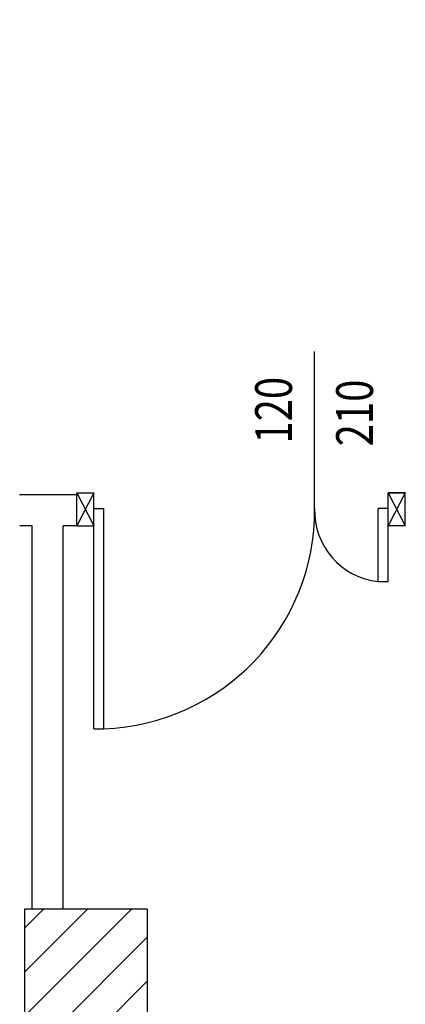
# Model space of a CAD drawing. Units: millimetres. Extents: x -8261 to -8156, y -13487 to -13435.
# Drawn here: x -8218 to -8217, y -13453 to -13449 of the extents above; entities that cross this region are included whole.
import ezdxf
from ezdxf.enums import TextEntityAlignment as Align

# ---------------------------------------------------------------- set-up
doc = ezdxf.new("R2010")
doc.units = ezdxf.units.MM
doc.linetypes.add('LINEA-PUNTO', pattern=[1, 0.5, -0.25, 0, -0.25])
for name, color, linetype in [('02 APE-PILASTRI', 2, 'Continuous'), ('Cartongessi', 1, 'Continuous'), ('INFISSI_INTERNI', 7, 'Continuous'), ('MURI', 3, 'Continuous'), ('QUOTE', 3, 'Continuous')]:
    doc.layers.add(name, color=color, linetype=linetype)
doc.styles.add('ROMANS', font='ROMANS.shx', dxfattribs={"width": 0.8, "oblique": 15})
doc.dimstyles.new('MICHELE', dxfattribs={"dimscale": 0.015, "dimtxt": 15, "dimasz": 15, "dimexe": 1, "dimexo": 10, "dimgap": 5, "dimtad": 1, "dimdec": 0, "dimlfac": 100, "dimdsep": 46, "dimtxsty": 'ROMANS', "dimcen": 0, "dimse1": 1, "dimse2": 1, "dimclrd": 4, "dimclre": 4, "dimclrt": 4, "dimadec": 0, "dimazin": 0, "dimtfac": 1, "dimtdec": 0, "dimtix": 1, "dimtofl": 0, "dimtmove": 1, "dimatfit": 1, "dimfxl": 1, "dimtolj": 1, "dimtzin": 0, "dimarcsym": 0})

# ---------------------------------------------------------------- blocks, each defined once
blk = doc.blocks.new('*D108')
at = {"layer": 'DEFPOINTS', "color": 0, "transparency": 16777216}
for p in [(-8216.617, -13451.0262), (-8213.419, -13451.0262), (-8219.3632, -13451.1532)]:
    blk.add_point(p, dxfattribs=at)
at = {"layer": 'QUOTE', "color": 4, "lineweight": -2, "transparency": 16777216}
for p, q in [((-8213.419, -13450.8012), (-8213.419, -13450.5762)), ((-8213.419, -13451.3782), (-8213.419, -13451.6032))]:
    blk.add_line(p, q, dxfattribs=at)
at = {"layer": 'QUOTE', "color": 4, "transparency": 16777216}
for points in [[(-8213.4565, -13450.8012), (-8213.3815, -13450.8012), (-8213.419, -13451.0262)], [(-8213.4565, -13451.3782), (-8213.3815, -13451.3782), (-8213.419, -13451.1532)]]:
    blk.add_solid(points, dxfattribs=at)
at = {"layer": 'QUOTE', "color": 4, "transparency": 16777216, "insert": (-8213.6065, -13451.0897), "char_height": 0.225, "attachment_point": 5, "rotation": 90, "style": 'ROMANS'}
blk.add_mtext('\\A1;13', dxfattribs=at)
blk = doc.blocks.new('*D109')
at = {"layer": 'DEFPOINTS', "color": 0, "transparency": 16777216}
for p in [(-8216.3903, -13448.4113), (-8213.419, -13448.4113), (-8216.617, -13451.0262)]:
    blk.add_point(p, dxfattribs=at)
at = {"layer": 'QUOTE', "color": 4, "lineweight": -2, "transparency": 16777216}
blk.add_line((-8213.419, -13450.8012), (-8213.419, -13448.6363), dxfattribs=at)
at = {"layer": 'QUOTE', "color": 4, "transparency": 16777216}
for points in [[(-8213.4565, -13448.6363), (-8213.3815, -13448.6363), (-8213.419, -13448.4113)], [(-8213.4565, -13450.8012), (-8213.3815, -13450.8012), (-8213.419, -13451.0262)]]:
    blk.add_solid(points, dxfattribs=at)
at = {"layer": 'QUOTE', "color": 4, "transparency": 16777216, "insert": (-8213.6065, -13449.7188), "char_height": 0.225, "attachment_point": 5, "rotation": 90, "style": 'ROMANS'}
blk.add_mtext('\\A1;261', dxfattribs=at)
blk = doc.blocks.new('PORTA120')
at = {"layer": 'INFISSI_INTERNI'}
for p, q in [((0.1, -0.135), (0.1, 0)), ((0.17, 0), (0.1, -0.135)), ((0.1, 0), (0.17, -0.135)), ((0.1, 0), (0.17, 0)), ((0.17, -0.9635), (0.17, 0)), ((1.37, -0.127), (1.37, 0)), ((1.37, -0.127), (1.37, 0)), ((1.44, 0), (1.37, 0)), ((1.44, -0.127), (1.44, 0)), ((1.37, -0.135), (1.37, 0)), ((1.44, 0), (1.37, -0.135)), ((1.37, 0), (1.44, -0.135)), ((1.37, 0), (1.44, 0)), ((1.44, -0.127), (1.44, 0)), ((1.44, -0.127), (1.44, 0)), ((1.44, -0.135), (1.44, 0)), ((0.17, -0.0635), (0.21, -0.0635)), ((0.21, -0.9635), (0.21, -0.0635)), ((1.33, -0.3635), (1.33, -0.0635)), ((1.37, -0.0635), (1.33, -0.0635)), ((1.37, -0.3635), (1.37, -0.0635)), ((1.37, -0.3635), (1.33, -0.3635)), ((0.17, -0.9635), (0.21, -0.963))]:
    blk.add_line(p, q, dxfattribs=at)
at = {"layer": 'INFISSI_INTERNI', "linetype": 'LINEA-PUNTO', "ltscale": 0.1}
for p, q in [((0.1, -0.135), (0.17, -0.135)), ((1.44, -0.135), (1.37, -0.135))]:
    blk.add_line(p, q, dxfattribs=at)
at = {"layer": 'INFISSI_INTERNI'}
for centre, radius, start, end in [((0.1786, -0.0721), 0.8915, 272.0195, 0.5526), ((1.3613, -0.0722), 0.2915, 178.2833, 263.8305)]:
    blk.add_arc(centre, radius, start, end, dxfattribs=at)
at = {"layer": 'MURI', "linetype": 'Continuous'}
for p, q in [((1.44, -0.127), (1.44, 0)), ((1.37, -0.127), (1.37, 0)), ((1.44, -0.127), (1.44, 0))]:
    blk.add_line(p, q, dxfattribs=at)
blk = doc.blocks.new('A$C622022E8')
at = {"layer": 'INFISSI_INTERNI', "ltscale": 0.1, "xscale": -1, "rotation": 90}
blk.add_blockref('PORTA120', (0, 1.44), dxfattribs=at)

msp = doc.modelspace()

# ---------------------------------------------------------------- hatches: boundary and pattern name
at = {"layer": '02 APE-PILASTRI', "linetype": 'Continuous', "ltscale": 5}
h = msp.add_hatch(dxfattribs=at)
h.set_pattern_fill('ANSI31', color=3, scale=0.04)
h.set_pattern_definition([(45, (-8154.94464, -13450.12998), (-0.08980256, 0.08980256), [])])
h.paths.add_polyline_path([(-8217.6358, -13453.2163), (-8217.6358, -13452.7163), (-8218.1358, -13452.7163), (-8218.1358, -13453.2163)])

# ---------------------------------------------------------------- linework, layer by layer
msp.add_lwpolyline([(-8218.1358, -13453.2163), (-8218.1358, -13452.7163), (-8217.6358, -13452.7163), (-8217.6358, -13453.2163), (-8218.1358, -13453.2163)], dxfattribs=at)
at = {"layer": 'Cartongessi', "linetype": 'Continuous'}
for p, q in [((-8217.923, -13451.0262), (-8218.1568, -13451.0262)), ((-8218.1054, -13451.1532), (-8218.1554, -13451.1532)), ((-8218.1054, -13452.7163), (-8218.1054, -13451.1532)), ((-8217.9784, -13452.7163), (-8217.9784, -13451.1532)), ((-8217.923, -13451.1532), (-8217.9784, -13451.1532))]:
    msp.add_line(p, q, dxfattribs=at)
at = {"layer": 'QUOTE'}
msp.add_line((-8216.953, -13451.0817), (-8216.953, -13450.4406), dxfattribs=at)

# ---------------------------------------------------------------- block references
at = {"layer": 'INFISSI_INTERNI', "xscale": -1, "rotation": 90.00000000020847}
msp.add_blockref('A$C622022E8', (-8216.583, -13451.0182), dxfattribs=at)

# ---------------------------------------------------------------- texts
at = {"layer": 'QUOTE', "style": 'ROMANS', "oblique": 15, "width": 0.8}
for s, p in [('120', (-8217.0454, -13450.6804)), ('210', (-8216.715, -13450.6916))]:
    msp.add_text(s, height=0.15, rotation=90, dxfattribs=at).set_placement(p, align=Align.CENTER)

# ---------------------------------------------------------------- dimensions: what is measured, and where the dimension line sits
at = {"layer": 'QUOTE', "color": 6}
for base, p1, p2, picture, middle in [((-8213.419, -13448.4113), (-8216.617, -13451.0262), (-8216.3903, -13448.4113), '*D109', (-8213.6065, -13449.7188)), ((-8213.419, -13451.0262), (-8219.3632, -13451.1532), (-8216.617, -13451.0262), '*D108', (-8213.6065, -13451.0897))]:
    dim = msp.add_linear_dim(base=base, p1=p1, p2=p2, angle=90, dimstyle='MICHELE', dxfattribs=at)
    dim.commit()
    dim.dimension.update_dxf_attribs({"geometry": picture, "text_midpoint": middle})

doc.saveas('drawing.dxf')
